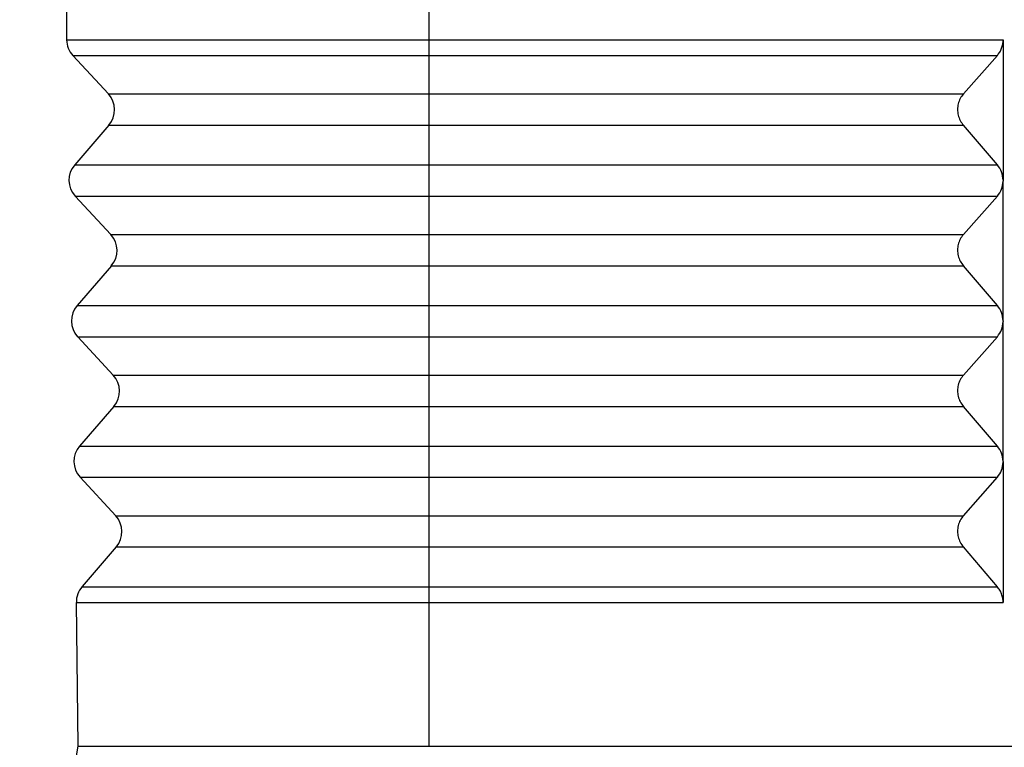
# Model space of a CAD drawing. Units: millimetres. Extents: x 0 to 297, y 0 to 210.
# Drawn here: x 202 to 223, y 105 to 121 of the extents above; entities that cross this region are included whole.
import ezdxf

# ---------------------------------------------------------------- set-up
doc = ezdxf.new("R2010")
doc.units = ezdxf.units.MM
doc.layers.add('1', color=7, linetype='Continuous')

msp = doc.modelspace()

# ---------------------------------------------------------------- linework, layer by layer
at = {"color": 7, "linetype": 'Continuous'}
msp.add_line((203.407, 132.304), (203.407, 120.554), dxfattribs=at)
at = {"color": 2, "linetype": 'Continuous'}
for p, q in [((203.407, 120.554), (203.407, 120.547)), ((223.407, 120.546), (223.407, 117.555)), ((203.54, 120.215), (204.3, 119.394)), ((222.558, 119.394), (223.283, 120.215)), ((210.347, 119.394), (222.558, 119.394)), ((204.311, 118.728), (203.581, 117.881)), ((210.347, 118.728), (222.558, 118.728)), ((223.283, 117.881), (222.558, 118.728)), ((210.328, 117.881), (223.283, 117.881)), ((223.407, 117.555), (223.407, 117.536)), ((223.407, 114.554), (223.407, 117.536)), ((203.592, 117.215), (204.352, 116.394)), ((210.329, 117.215), (223.283, 117.215)), ((222.557, 116.394), (223.283, 117.215)), ((210.349, 116.394), (222.557, 116.394)), ((204.364, 115.728), (203.633, 114.881)), ((210.349, 115.728), (222.557, 115.728)), ((223.283, 114.881), (222.557, 115.728)), ((210.33, 114.881), (223.283, 114.881)), ((223.407, 114.554), (223.407, 114.537)), ((223.407, 111.553), (223.407, 114.537)), ((203.645, 114.215), (204.404, 113.394)), ((210.33, 114.215), (223.283, 114.215)), ((222.557, 113.394), (223.283, 114.215)), ((210.35, 113.394), (222.557, 113.394)), ((204.416, 112.728), (203.685, 111.881)), ((210.35, 112.728), (222.557, 112.728)), ((223.283, 111.881), (222.557, 112.728)), ((210.331, 111.881), (223.283, 111.881)), ((223.407, 111.553), (223.407, 111.538)), ((223.407, 111.538), (223.407, 108.546)), ((203.697, 111.215), (204.457, 110.394)), ((210.331, 111.215), (223.283, 111.215)), ((222.557, 110.394), (223.283, 111.215)), ((210.351, 110.394), (222.557, 110.394)), ((204.468, 109.728), (203.738, 108.882)), ((210.352, 109.728), (222.557, 109.728)), ((223.283, 108.881), (222.557, 109.728)), ((203.738, 108.881), (203.738, 108.882))]:
    msp.add_line(p, q, dxfattribs=at)
for centre, start, end in [((203.907, 120.554), 181, 222.8103), ((203.933, 119.054), 319.1897, 42.8103), ((203.959, 117.554), 139.1897, 222.8103), ((203.985, 116.054), 319.1897, 42.8103), ((204.011, 114.554), 139.1897, 222.8103), ((204.038, 113.054), 319.1897, 42.8103), ((204.064, 111.554), 139.1897, 222.8103), ((204.09, 110.054), 319.1897, 42.8103), ((204.116, 108.555), 139.1897, 181)]:
    msp.add_arc(centre, 0.5, start, end, dxfattribs=at)
for points, knots in [([(203.407, 120.547), (203.407, 120.546), (203.407, 120.546), (203.407, 120.546), (203.407, 120.546), (203.407, 120.546), (203.407, 120.546), (203.407, 120.546), (203.407, 120.546), (203.407, 120.546), (203.407, 120.546)], [0, 0, 0, 0, 0.000106949, 0.0002139023, 0.0003208597, 0.0004278214, 0.0005347872, 0.0006417573, 0.0007487317, 0.0008557121, 0.0008557121, 0.0008557121, 0.0008557121]), ([(223.283, 120.215), (223.302, 120.238), (223.339, 120.285), (223.377, 120.367), (223.402, 120.455), (223.406, 120.515), (223.407, 120.546)], [0, 0, 0, 0, 0.0894646, 0.1794489, 0.2699379, 0.3608504, 0.3608504, 0.3608504, 0.3608504]), ([(204.3, 119.394), (204.376, 119.394), (204.528, 119.394), (204.866, 119.394), (205.377, 119.394), (206.116, 119.394), (207.019, 119.394), (208.052, 119.394), (209.176, 119.394), (209.951, 119.394), (210.347, 119.394)], [0, 0, 0, 0, 0.228624, 0.457248, 1.012874, 1.761648, 2.675747, 3.721186, 4.859224, 6.047456, 6.047456, 6.047456, 6.047456]), ([(222.558, 119.394), (222.533, 119.363), (222.485, 119.299), (222.443, 119.184), (222.429, 119.063), (222.444, 118.942), (222.485, 118.826), (222.533, 118.76), (222.558, 118.728)], [0, 0, 0, 0, 0.1192875, 0.2394987, 0.3605189, 0.4820491, 0.6036764, 0.7249662, 0.7249662, 0.7249662, 0.7249662]), ([(204.311, 118.728), (204.387, 118.728), (204.54, 118.728), (204.877, 118.728), (205.387, 118.728), (206.125, 118.728), (207.026, 118.728), (208.056, 118.728), (209.178, 118.728), (209.952, 118.728), (210.347, 118.728)], [0, 0, 0, 0, 0.228196, 0.456391, 1.010976, 1.758347, 2.670732, 3.714213, 4.850119, 6.036124, 6.036124, 6.036124, 6.036124]), ([(203.581, 117.881), (203.666, 117.881), (203.836, 117.881), (204.212, 117.881), (204.783, 117.881), (205.608, 117.881), (206.615, 117.881), (207.767, 117.881), (209.021, 117.881), (209.886, 117.881), (210.328, 117.881)], [0, 0, 0, 0, 0.255098, 0.510197, 1.130177, 1.965675, 2.985646, 4.152169, 5.421982, 6.7478, 6.7478, 6.7478, 6.7478]), ([(223.407, 117.555), (223.401, 117.615), (223.388, 117.735), (223.318, 117.832), (223.283, 117.881)], [0, 0, 0, 0, 0.17707, 0.353843, 0.353843, 0.353843, 0.353843]), ([(223.283, 117.215), (223.318, 117.262), (223.388, 117.358), (223.401, 117.477), (223.407, 117.536)], [0, 0, 0, 0, 0.174003, 0.3498916, 0.3498916, 0.3498916, 0.3498916]), ([(203.592, 117.215), (203.677, 117.215), (203.847, 117.215), (204.223, 117.215), (204.792, 117.215), (205.616, 117.215), (206.622, 117.215), (207.772, 117.215), (209.024, 117.215), (209.887, 117.215), (210.329, 117.215)], [0, 0, 0, 0, 0.25467, 0.50934, 1.128279, 1.962374, 2.980631, 4.145196, 5.412876, 6.736468, 6.736468, 6.736468, 6.736468]), ([(204.352, 116.394), (204.428, 116.394), (204.579, 116.394), (204.914, 116.394), (205.42, 116.394), (206.153, 116.394), (207.049, 116.394), (208.072, 116.394), (209.187, 116.394), (209.956, 116.394), (210.349, 116.394)], [0, 0, 0, 0, 0.226696, 0.453393, 1.004333, 1.746792, 2.653182, 3.689805, 4.818248, 5.996462, 5.996462, 5.996462, 5.996462]), ([(222.557, 116.394), (222.533, 116.363), (222.485, 116.299), (222.443, 116.184), (222.429, 116.063), (222.443, 115.942), (222.485, 115.826), (222.533, 115.76), (222.557, 115.728)], [0, 0, 0, 0, 0.1192875, 0.2394987, 0.3605189, 0.4820491, 0.6036764, 0.7249662, 0.7249662, 0.7249662, 0.7249662]), ([(204.364, 115.728), (204.439, 115.728), (204.59, 115.728), (204.924, 115.728), (205.43, 115.728), (206.162, 115.728), (207.055, 115.728), (208.077, 115.728), (209.189, 115.728), (209.957, 115.728), (210.349, 115.728)], [0, 0, 0, 0, 0.226268, 0.452536, 1.002435, 1.743491, 2.648168, 3.682831, 4.809142, 5.985129, 5.985129, 5.985129, 5.985129]), ([(203.633, 114.881), (203.717, 114.881), (203.886, 114.881), (204.26, 114.881), (204.826, 114.881), (205.645, 114.881), (206.644, 114.881), (207.788, 114.881), (209.032, 114.881), (209.891, 114.881), (210.33, 114.881)], [0, 0, 0, 0, 0.253171, 0.506341, 1.121636, 1.950819, 2.963081, 4.120788, 5.381006, 6.696806, 6.696806, 6.696806, 6.696806]), ([(223.407, 114.554), (223.401, 114.614), (223.388, 114.734), (223.318, 114.832), (223.283, 114.881)], [0, 0, 0, 0, 0.1775494, 0.354804, 0.354804, 0.354804, 0.354804]), ([(223.283, 114.215), (223.318, 114.263), (223.388, 114.359), (223.401, 114.477), (223.407, 114.537)], [0, 0, 0, 0, 0.1744784, 0.3508515, 0.3508515, 0.3508515, 0.3508515]), ([(203.645, 114.215), (203.729, 114.215), (203.897, 114.215), (204.27, 114.215), (204.835, 114.215), (205.653, 114.215), (206.651, 114.215), (207.792, 114.215), (209.035, 114.215), (209.892, 114.215), (210.33, 114.215)], [0, 0, 0, 0, 0.252742, 0.505484, 1.119738, 1.947518, 2.958067, 4.113814, 5.3719, 6.685474, 6.685474, 6.685474, 6.685474]), ([(204.404, 113.394), (204.479, 113.394), (204.629, 113.394), (204.961, 113.394), (205.463, 113.394), (206.191, 113.394), (207.078, 113.394), (208.093, 113.394), (209.198, 113.394), (209.96, 113.394), (210.35, 113.394)], [0, 0, 0, 0, 0.224769, 0.449537, 0.995792, 1.731936, 2.630617, 3.658424, 4.777272, 5.945467, 5.945467, 5.945467, 5.945467]), ([(222.557, 113.394), (222.533, 113.363), (222.485, 113.299), (222.443, 113.184), (222.429, 113.063), (222.443, 112.942), (222.485, 112.826), (222.533, 112.76), (222.557, 112.728)], [0, 0, 0, 0, 0.1192875, 0.2394987, 0.3605189, 0.4820491, 0.6036764, 0.7249662, 0.7249662, 0.7249662, 0.7249662]), ([(204.416, 112.728), (204.491, 112.728), (204.64, 112.728), (204.972, 112.728), (205.473, 112.728), (206.199, 112.728), (207.085, 112.728), (208.098, 112.728), (209.201, 112.728), (209.962, 112.728), (210.35, 112.728)], [0, 0, 0, 0, 0.22434, 0.448681, 0.993894, 1.728635, 2.625603, 3.65145, 4.768166, 5.934135, 5.934135, 5.934135, 5.934135]), ([(203.685, 111.881), (203.769, 111.881), (203.936, 111.881), (204.308, 111.881), (204.869, 111.881), (205.682, 111.881), (206.674, 111.881), (207.809, 111.881), (209.044, 111.881), (209.896, 111.881), (210.331, 111.881)], [0, 0, 0, 0, 0.251243, 0.502486, 1.113095, 1.935963, 2.940516, 4.089407, 5.34003, 6.645812, 6.645812, 6.645812, 6.645812]), ([(223.407, 111.553), (223.401, 111.614), (223.388, 111.734), (223.318, 111.832), (223.283, 111.881)], [0, 0, 0, 0, 0.1780896, 0.3558868, 0.3558868, 0.3558868, 0.3558868]), ([(223.283, 111.215), (223.318, 111.263), (223.388, 111.359), (223.401, 111.478), (223.407, 111.538)], [0, 0, 0, 0, 0.1750141, 0.3519334, 0.3519334, 0.3519334, 0.3519334]), ([(203.697, 111.215), (203.78, 111.215), (203.948, 111.215), (204.318, 111.215), (204.879, 111.215), (205.69, 111.215), (206.68, 111.215), (207.813, 111.215), (209.046, 111.215), (209.897, 111.215), (210.331, 111.215)], [0, 0, 0, 0, 0.250815, 0.501629, 1.111197, 1.932662, 2.935502, 4.082433, 5.330924, 6.63448, 6.63448, 6.63448, 6.63448]), ([(204.457, 110.394), (204.531, 110.394), (204.68, 110.394), (205.009, 110.394), (205.507, 110.394), (206.228, 110.394), (207.108, 110.394), (208.114, 110.394), (209.209, 110.394), (209.965, 110.394), (210.351, 110.394)], [0, 0, 0, 0, 0.222841, 0.445682, 0.987251, 1.717081, 2.608053, 3.627043, 4.736296, 5.894473, 5.894473, 5.894473, 5.894473]), ([(222.557, 110.394), (222.533, 110.363), (222.484, 110.299), (222.443, 110.184), (222.429, 110.063), (222.443, 109.942), (222.485, 109.826), (222.533, 109.76), (222.557, 109.728)], [0, 0, 0, 0, 0.1192875, 0.2394987, 0.3605189, 0.4820491, 0.6036764, 0.7249662, 0.7249662, 0.7249662, 0.7249662]), ([(204.468, 109.728), (204.543, 109.728), (204.691, 109.728), (205.019, 109.728), (205.516, 109.728), (206.236, 109.728), (207.114, 109.728), (208.119, 109.728), (209.212, 109.728), (209.966, 109.728), (210.352, 109.728)], [0, 0, 0, 0, 0.222413, 0.444825, 0.985353, 1.713779, 2.603038, 3.620069, 4.72719, 5.883141, 5.883141, 5.883141, 5.883141]), ([(223.407, 108.546), (223.406, 108.576), (223.402, 108.637), (223.377, 108.726), (223.339, 108.809), (223.302, 108.857), (223.283, 108.881)], [0, 0, 0, 0, 0.0911994, 0.1825154, 0.2737615, 0.3647599, 0.3647599, 0.3647599, 0.3647599])]:
    msp.add_open_spline(points, degree=3, knots=knots, dxfattribs=at)
at = {"layer": '1', "color": 2, "linetype": 'Continuous'}
for p, q in [((211.148, 105.475), (211.148, 132.304)), ((203.407, 120.546), (223.407, 120.546)), ((203.54, 120.215), (223.283, 120.215)), ((203.738, 108.881), (223.283, 108.881)), ((203.616, 108.546), (223.407, 108.546)), ((203.648, 105.475), (211.148, 105.475)), ((211.148, 105.475), (238.671, 105.475))]:
    msp.add_line(p, q, dxfattribs=at)
at = {"layer": '1', "color": 7, "linetype": 'Continuous'}
for p, q in [((203.616, 108.546), (203.648, 105.475)), ((203.648, 105.475), (202.407, 98.509))]:
    msp.add_line(p, q, dxfattribs=at)

doc.saveas('drawing.dxf')
